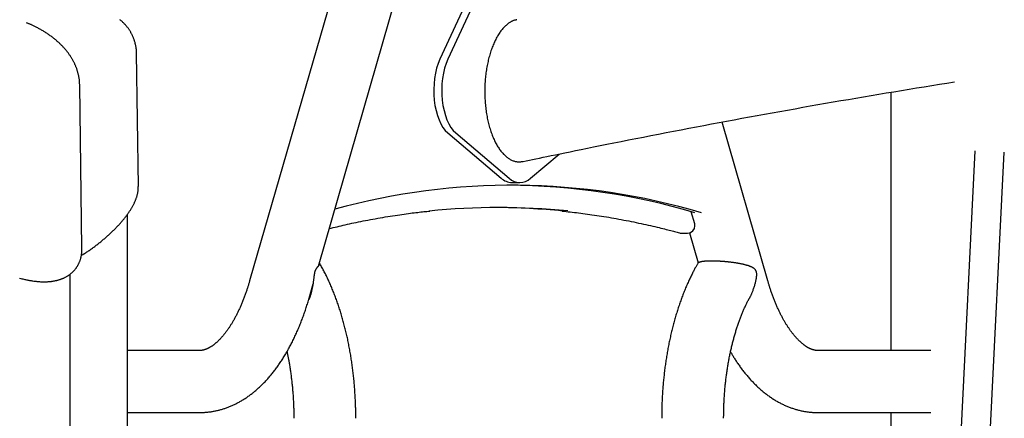
# Model space of a CAD drawing. Extents: x -6073 to 17889, y -2242 to 2701.
# Drawn here: x -658 to -123, y 1738 to 1955 of the extents above; entities that cross this region are included whole.
import ezdxf

# ---------------------------------------------------------------- set-up
doc = ezdxf.new("R2010")
doc.units = 0

msp = doc.modelspace()

# ---------------------------------------------------------------- linework, layer by layer
at = {"color": 7, "linetype": 'Continuous'}
for p, q in [((-399.84, 1998.49), (-429.84, 1933.49)), ((-395.51, 1998.49), (-425.51, 1933.49)), ((-481.32, 1993.05), (-533.28, 1813.05)), ((-495.87, 1821.13), (-448.94, 1983.71)), ((-593.76, 1864.33), (-594.71, 1936.8)), ((-624.48, 1830.76), (-625.65, 1919.47)), ((-184.69, 1915.62), (-184.69, 1775.23)), ((-251.5, 1813.05), (-276.43, 1899.42)), ((-425.54, 1893.51), (-396.51, 1868.91)), ((-421.21, 1893.51), (-392.18, 1868.91)), ((-380.47, 1868.91), (-365.01, 1882.01)), ((-138.93, 1883.74), (-164.63, 1371.52)), ((-148.62, 1371.28), (-122.95, 1882.94)), ((-390.66, 1866.53), (-386.33, 1866.53)), ((-599.69, 1559.08), (-599.69, 1849.27)), ((-291.27, 1844.13), (-293.16, 1850.68)), ((-298.58, 1839.02), (-295.12, 1839.02)), ((-294.11, 1839.14), (-289.4, 1822.81)), ((-630.85, 1563.47), (-630.85, 1816.74)), ((-500.9, 1803.71), (-498.67, 1811.42)), ((-560.39, 1775.23), (-599.69, 1775.23)), ((-162.89, 1775.23), (-224.39, 1775.23)), ((-599.69, 1741.53), (-560.39, 1741.53)), ((-224.39, 1741.53), (-162.89, 1741.53)), ((-184.69, 1741.53), (-184.69, 1475.4))]:
    msp.add_line(p, q, dxfattribs=at)
for points in [[(-594.76, 1936.78), (-594.75, 1936.93), (-594.75, 1937.07), (-594.75, 1937.22), (-594.75, 1937.38), (-594.75, 1937.54), (-594.75, 1937.71), (-594.76, 1937.89), (-594.77, 1938.08), (-594.79, 1938.29), (-594.8, 1938.51), (-594.83, 1938.74), (-594.86, 1938.98), (-594.89, 1939.23), (-594.93, 1939.5), (-594.97, 1939.78), (-595.02, 1940.06), (-595.07, 1940.37), (-595.13, 1940.68), (-595.19, 1941), (-595.26, 1941.32), (-595.33, 1941.65), (-595.41, 1941.99), (-595.49, 1942.32), (-595.58, 1942.66), (-595.67, 1942.99), (-595.77, 1943.32), (-595.87, 1943.65), (-595.98, 1943.97), (-596.09, 1944.3), (-596.21, 1944.62), (-596.33, 1944.94), (-596.46, 1945.25), (-596.59, 1945.57), (-596.72, 1945.88), (-596.86, 1946.18), (-597, 1946.49), (-597.14, 1946.79), (-597.29, 1947.09), (-597.45, 1947.39), (-597.61, 1947.68), (-597.77, 1947.97), (-597.93, 1948.26), (-598.1, 1948.54), (-598.27, 1948.83), (-598.45, 1949.1), (-598.63, 1949.38), (-598.81, 1949.65), (-598.99, 1949.92), (-599.18, 1950.19), (-599.37, 1950.45), (-599.57, 1950.71), (-599.77, 1950.97), (-599.97, 1951.22), (-600.17, 1951.47), (-600.38, 1951.72), (-600.59, 1951.96), (-600.8, 1952.2), (-601.01, 1952.44), (-601.23, 1952.67), (-601.45, 1952.9), (-601.68, 1953.13), (-601.9, 1953.36), (-602.13, 1953.58), (-602.36, 1953.8), (-602.59, 1954.01), (-602.83, 1954.22), (-603.07, 1954.43), (-603.3, 1954.64), (-603.55, 1954.84), (-603.79, 1955.04)], [(-388.01, 1954.97), (-388.31, 1954.91), (-388.62, 1954.85), (-388.92, 1954.78), (-389.22, 1954.71), (-389.53, 1954.62), (-389.84, 1954.52), (-390.16, 1954.41), (-390.47, 1954.28), (-390.79, 1954.13), (-391.12, 1953.96), (-391.45, 1953.77), (-391.78, 1953.57), (-392.12, 1953.34), (-392.46, 1953.1), (-392.8, 1952.84), (-393.15, 1952.56), (-393.5, 1952.27), (-393.85, 1951.96), (-394.2, 1951.63), (-394.55, 1951.29), (-394.9, 1950.93), (-395.25, 1950.56), (-395.6, 1950.17), (-395.94, 1949.76), (-396.28, 1949.34), (-396.62, 1948.91), (-396.96, 1948.45), (-397.28, 1947.99), (-397.61, 1947.51), (-397.93, 1947.01), (-398.24, 1946.5), (-398.55, 1945.98), (-398.86, 1945.45), (-399.16, 1944.9), (-399.45, 1944.35), (-399.74, 1943.77), (-400.02, 1943.19), (-400.29, 1942.59), (-400.57, 1941.99), (-400.83, 1941.37), (-401.09, 1940.73), (-401.34, 1940.09), (-401.59, 1939.43), (-401.83, 1938.77), (-402.06, 1938.09), (-402.28, 1937.4), (-402.5, 1936.71), (-402.72, 1936), (-402.92, 1935.29), (-403.12, 1934.56), (-403.31, 1933.83), (-403.49, 1933.09), (-403.66, 1932.34), (-403.83, 1931.59), (-403.99, 1930.82), (-404.14, 1930.05), (-404.28, 1929.27), (-404.42, 1928.49), (-404.54, 1927.7), (-404.66, 1926.9), (-404.77, 1926.1), (-404.87, 1925.29), (-404.97, 1924.48), (-405.05, 1923.66), (-405.13, 1922.84), (-405.2, 1922.02), (-405.26, 1921.2), (-405.31, 1920.37), (-405.35, 1919.55), (-405.38, 1918.72), (-405.41, 1917.89), (-405.42, 1917.05), (-405.43, 1916.22), (-405.42, 1915.38), (-405.41, 1914.55), (-405.39, 1913.71), (-405.36, 1912.88), (-405.33, 1912.05), (-405.28, 1911.22), (-405.23, 1910.39), (-405.16, 1909.57), (-405.09, 1908.75), (-405.01, 1907.94), (-404.92, 1907.13), (-404.82, 1906.32), (-404.71, 1905.52), (-404.6, 1904.72), (-404.47, 1903.93), (-404.34, 1903.15), (-404.2, 1902.37), (-404.05, 1901.59), (-403.89, 1900.83), (-403.73, 1900.07), (-403.55, 1899.31), (-403.37, 1898.57), (-403.18, 1897.84), (-402.99, 1897.11), (-402.78, 1896.4), (-402.57, 1895.7), (-402.36, 1895.01), (-402.13, 1894.32), (-401.9, 1893.65), (-401.66, 1892.99), (-401.41, 1892.34), (-401.16, 1891.7), (-400.9, 1891.07), (-400.63, 1890.45), (-400.36, 1889.84), (-400.08, 1889.25), (-399.8, 1888.67), (-399.5, 1888.1), (-399.21, 1887.55), (-398.91, 1887.01), (-398.6, 1886.49), (-398.29, 1885.98), (-397.97, 1885.48), (-397.65, 1885), (-397.33, 1884.53), (-397, 1884.08), (-396.66, 1883.64), (-396.32, 1883.22), (-395.98, 1882.81), (-395.63, 1882.41), (-395.28, 1882.03), (-394.92, 1881.67), (-394.56, 1881.32), (-394.2, 1880.98), (-393.83, 1880.67), (-393.46, 1880.37), (-393.09, 1880.09), (-392.72, 1879.82), (-392.35, 1879.57), (-391.97, 1879.33), (-391.59, 1879.11), (-391.21, 1878.91), (-390.83, 1878.72), (-390.44, 1878.55), (-390.05, 1878.39), (-389.67, 1878.25), (-389.28, 1878.13), (-388.89, 1878.02), (-388.5, 1877.93), (-388.11, 1877.87), (-387.72, 1877.82), (-387.33, 1877.79), (-386.94, 1877.79), (-386.55, 1877.79), (-386.16, 1877.81), (-385.77, 1877.84), (-385.38, 1877.88), (-384.99, 1877.93), (-384.61, 1877.97)], [(-625.65, 1919.47), (-625.67, 1919.8), (-625.68, 1920.13), (-625.69, 1920.47), (-625.71, 1920.8), (-625.73, 1921.13), (-625.75, 1921.47), (-625.78, 1921.8), (-625.81, 1922.13), (-625.85, 1922.47), (-625.89, 1922.8), (-625.94, 1923.13), (-626, 1923.47), (-626.05, 1923.8), (-626.12, 1924.13), (-626.18, 1924.47), (-626.25, 1924.8), (-626.33, 1925.14), (-626.41, 1925.47), (-626.49, 1925.8), (-626.58, 1926.14), (-626.67, 1926.47), (-626.76, 1926.81), (-626.86, 1927.14), (-626.96, 1927.47), (-627.07, 1927.8), (-627.18, 1928.13), (-627.3, 1928.46), (-627.42, 1928.79), (-627.54, 1929.12), (-627.67, 1929.44), (-627.8, 1929.77), (-627.94, 1930.09), (-628.08, 1930.42), (-628.22, 1930.74), (-628.37, 1931.07), (-628.53, 1931.39), (-628.68, 1931.71), (-628.84, 1932.03), (-629.01, 1932.35), (-629.18, 1932.67), (-629.35, 1932.99), (-629.53, 1933.31), (-629.71, 1933.63), (-629.9, 1933.94), (-630.09, 1934.26), (-630.29, 1934.57), (-630.49, 1934.89), (-630.69, 1935.2), (-630.9, 1935.52), (-631.11, 1935.83), (-631.33, 1936.14), (-631.55, 1936.45), (-631.78, 1936.77), (-632.01, 1937.08), (-632.25, 1937.39), (-632.49, 1937.7), (-632.73, 1938), (-632.98, 1938.31), (-633.24, 1938.62), (-633.5, 1938.93), (-633.76, 1939.23), (-634.03, 1939.54), (-634.31, 1939.85), (-634.59, 1940.15), (-634.87, 1940.45), (-635.16, 1940.76), (-635.46, 1941.06), (-635.76, 1941.36), (-636.06, 1941.66), (-636.37, 1941.96), (-636.69, 1942.26), (-637.01, 1942.56), (-637.34, 1942.85), (-637.67, 1943.15), (-638, 1943.44), (-638.34, 1943.74), (-638.69, 1944.03), (-639.04, 1944.32), (-639.4, 1944.61), (-639.76, 1944.89), (-640.12, 1945.18), (-640.49, 1945.46), (-640.87, 1945.75), (-641.25, 1946.03), (-641.63, 1946.3), (-642.02, 1946.58), (-642.4, 1946.85), (-642.8, 1947.12), (-643.19, 1947.38), (-643.59, 1947.65), (-643.98, 1947.91), (-644.39, 1948.16), (-644.79, 1948.42), (-645.2, 1948.67), (-645.6, 1948.91), (-646.02, 1949.16), (-646.43, 1949.4), (-646.85, 1949.63), (-647.26, 1949.87), (-647.68, 1950.1), (-648.09, 1950.32), (-648.49, 1950.54), (-648.89, 1950.75), (-649.28, 1950.95), (-649.67, 1951.15), (-650.04, 1951.34), (-650.41, 1951.52), (-650.76, 1951.7), (-651.11, 1951.86), (-651.46, 1952.02), (-651.79, 1952.18), (-652.12, 1952.33), (-652.44, 1952.47), (-652.75, 1952.6), (-653.06, 1952.73), (-653.36, 1952.86), (-653.66, 1952.98), (-653.96, 1953.1), (-654.26, 1953.22), (-654.55, 1953.34)], [(-429.84, 1933.49), (-430.79, 1931.17), (-431.59, 1928.65), (-432.24, 1925.95), (-432.72, 1923.11), (-433.02, 1920.19), (-433.15, 1917.21), (-433.1, 1914.22), (-432.88, 1911.26), (-432.48, 1908.38), (-431.91, 1905.62), (-431.17, 1903.01), (-430.29, 1900.59), (-429.27, 1898.41), (-428.13, 1896.48), (-426.88, 1894.84), (-425.54, 1893.51)], [(-425.51, 1933.49), (-426.46, 1931.17), (-427.26, 1928.65), (-427.91, 1925.95), (-428.39, 1923.11), (-428.69, 1920.19), (-428.82, 1917.21), (-428.77, 1914.22), (-428.55, 1911.26), (-428.15, 1908.38), (-427.57, 1905.62), (-426.84, 1903.01), (-425.96, 1900.59), (-424.94, 1898.41), (-423.8, 1896.48), (-422.55, 1894.84), (-421.21, 1893.51)], [(-384.6, 1877.95), (-382.9, 1878.31), (-381.17, 1878.68), (-379.41, 1879.05), (-377.6, 1879.44), (-375.71, 1879.83), (-373.72, 1880.25), (-371.63, 1880.69), (-369.4, 1881.15), (-367.03, 1881.64), (-364.51, 1882.16), (-361.83, 1882.71), (-359.01, 1883.29), (-356.04, 1883.9), (-352.92, 1884.53), (-349.65, 1885.19), (-346.23, 1885.88), (-342.67, 1886.6), (-338.97, 1887.34), (-335.16, 1888.1), (-331.25, 1888.88), (-327.27, 1889.67), (-323.23, 1890.47), (-319.15, 1891.27), (-315.05, 1892.07), (-310.95, 1892.87), (-306.84, 1893.66), (-302.73, 1894.45), (-298.62, 1895.24), (-294.51, 1896.03), (-290.39, 1896.81), (-286.28, 1897.59), (-282.16, 1898.36), (-278.04, 1899.14), (-273.91, 1899.9), (-269.79, 1900.67), (-265.66, 1901.43), (-261.53, 1902.19), (-257.4, 1902.94), (-253.27, 1903.69), (-249.13, 1904.44), (-245, 1905.19), (-240.86, 1905.93), (-236.72, 1906.67), (-232.58, 1907.4), (-228.44, 1908.13), (-224.3, 1908.86), (-220.16, 1909.58), (-216.02, 1910.3), (-211.88, 1911.02), (-207.75, 1911.73), (-203.62, 1912.43), (-199.48, 1913.14), (-195.35, 1913.84), (-191.22, 1914.53), (-187.1, 1915.22), (-182.97, 1915.91), (-178.84, 1916.59), (-174.72, 1917.27), (-170.6, 1917.94), (-166.47, 1918.61), (-162.35, 1919.28), (-158.23, 1919.94), (-154.11, 1920.61), (-149.99, 1921.27)], [(-624.76, 1826.87), (-624.33, 1827.15), (-623.89, 1827.42), (-623.46, 1827.7), (-623.03, 1827.97), (-622.59, 1828.25), (-622.16, 1828.53), (-621.73, 1828.81), (-621.31, 1829.1), (-620.88, 1829.38), (-620.45, 1829.67), (-620.03, 1829.97), (-619.61, 1830.27), (-619.19, 1830.56), (-618.77, 1830.87), (-618.35, 1831.17), (-617.93, 1831.48), (-617.51, 1831.79), (-617.09, 1832.1), (-616.68, 1832.42), (-616.26, 1832.73), (-615.85, 1833.05), (-615.44, 1833.37), (-615.03, 1833.7), (-614.62, 1834.02), (-614.22, 1834.34), (-613.82, 1834.67), (-613.42, 1835), (-613.02, 1835.33), (-612.63, 1835.66), (-612.24, 1835.99), (-611.85, 1836.32), (-611.47, 1836.65), (-611.09, 1836.99), (-610.71, 1837.32), (-610.34, 1837.66), (-609.96, 1838), (-609.6, 1838.33), (-609.23, 1838.67), (-608.87, 1839.01), (-608.51, 1839.35), (-608.15, 1839.69), (-607.8, 1840.03), (-607.45, 1840.37), (-607.1, 1840.71), (-606.76, 1841.05), (-606.42, 1841.39), (-606.09, 1841.74), (-605.75, 1842.08), (-605.43, 1842.42), (-605.1, 1842.76), (-604.78, 1843.1), (-604.46, 1843.44), (-604.15, 1843.79), (-603.84, 1844.13), (-603.53, 1844.47), (-603.23, 1844.81), (-602.93, 1845.15), (-602.64, 1845.49), (-602.35, 1845.83), (-602.07, 1846.17), (-601.79, 1846.51), (-601.51, 1846.85), (-601.24, 1847.19), (-600.97, 1847.53), (-600.71, 1847.86), (-600.45, 1848.2), (-600.2, 1848.54), (-599.95, 1848.87), (-599.7, 1849.21), (-599.46, 1849.54), (-599.23, 1849.88), (-599, 1850.21), (-598.77, 1850.54), (-598.55, 1850.88), (-598.33, 1851.21), (-598.12, 1851.54), (-597.91, 1851.87), (-597.71, 1852.2), (-597.51, 1852.53), (-597.31, 1852.86), (-597.13, 1853.19), (-596.94, 1853.52), (-596.76, 1853.84), (-596.59, 1854.17), (-596.42, 1854.49), (-596.25, 1854.82), (-596.09, 1855.14), (-595.94, 1855.46), (-595.79, 1855.79), (-595.65, 1856.11), (-595.51, 1856.43), (-595.37, 1856.74), (-595.24, 1857.06), (-595.12, 1857.38), (-595, 1857.69), (-594.89, 1858.01), (-594.78, 1858.32), (-594.68, 1858.63), (-594.59, 1858.94), (-594.49, 1859.25), (-594.41, 1859.55), (-594.33, 1859.85), (-594.26, 1860.15), (-594.19, 1860.44), (-594.12, 1860.72), (-594.06, 1861), (-594.01, 1861.27), (-593.96, 1861.54), (-593.92, 1861.8), (-593.89, 1862.05), (-593.86, 1862.31), (-593.83, 1862.55), (-593.81, 1862.79), (-593.8, 1863.02), (-593.79, 1863.25), (-593.79, 1863.48), (-593.79, 1863.7), (-593.79, 1863.92), (-593.79, 1864.14), (-593.8, 1864.36)], [(-490, 1841.47), (-488.93, 1841.73), (-487.85, 1842), (-486.78, 1842.26), (-485.69, 1842.53), (-484.6, 1842.79), (-483.49, 1843.05), (-482.38, 1843.32), (-481.24, 1843.58), (-480.09, 1843.84), (-478.92, 1844.09), (-477.74, 1844.35), (-476.53, 1844.61), (-475.31, 1844.86), (-474.07, 1845.12), (-472.81, 1845.37), (-471.54, 1845.62), (-470.25, 1845.88), (-468.94, 1846.13), (-467.62, 1846.38), (-466.29, 1846.62), (-464.95, 1846.87), (-463.6, 1847.11), (-462.24, 1847.35), (-460.89, 1847.58), (-459.53, 1847.8), (-458.18, 1848.02), (-456.84, 1848.24), (-455.51, 1848.45), (-454.2, 1848.65), (-452.92, 1848.84), (-451.66, 1849.03), (-450.43, 1849.2), (-449.23, 1849.37), (-448.08, 1849.54), (-446.96, 1849.69), (-445.87, 1849.83), (-444.82, 1849.97), (-443.81, 1850.1), (-442.84, 1850.21), (-441.9, 1850.32), (-441, 1850.43), (-440.12, 1850.52), (-439.28, 1850.61), (-438.46, 1850.69), (-437.66, 1850.77), (-436.87, 1850.85), (-436.09, 1850.92), (-435.31, 1850.99)], [(-363.37, 1851), (-362.27, 1850.89), (-361.17, 1850.78), (-360.06, 1850.66), (-358.95, 1850.54), (-357.83, 1850.42), (-356.7, 1850.3), (-355.55, 1850.17), (-354.4, 1850.03), (-353.22, 1849.88), (-352.04, 1849.73), (-350.83, 1849.57), (-349.61, 1849.41), (-348.37, 1849.23), (-347.12, 1849.05), (-345.85, 1848.86), (-344.57, 1848.67), (-343.27, 1848.47), (-341.96, 1848.27), (-340.63, 1848.05), (-339.29, 1847.83), (-337.95, 1847.61), (-336.6, 1847.38), (-335.25, 1847.14), (-333.89, 1846.9), (-332.54, 1846.66), (-331.18, 1846.41), (-329.83, 1846.15), (-328.48, 1845.89), (-327.13, 1845.63), (-325.78, 1845.36), (-324.43, 1845.08), (-323.09, 1844.81), (-321.75, 1844.52), (-320.42, 1844.24), (-319.1, 1843.95), (-317.8, 1843.66), (-316.53, 1843.38), (-315.28, 1843.1), (-314.07, 1842.82), (-312.9, 1842.54), (-311.77, 1842.27), (-310.68, 1842.01), (-309.64, 1841.76), (-308.64, 1841.51), (-307.69, 1841.27), (-306.78, 1841.04), (-305.91, 1840.82), (-305.09, 1840.61), (-304.31, 1840.41), (-303.57, 1840.21), (-302.87, 1840.03), (-302.19, 1839.85), (-301.53, 1839.67), (-300.89, 1839.5), (-300.26, 1839.33), (-299.63, 1839.16)], [(-650.9, 1813.03), (-650.51, 1812.98), (-650.12, 1812.93), (-649.73, 1812.88), (-649.34, 1812.83), (-648.96, 1812.79), (-648.57, 1812.75), (-648.19, 1812.71), (-647.81, 1812.68), (-647.43, 1812.65), (-647.05, 1812.62), (-646.68, 1812.61), (-646.31, 1812.59), (-645.94, 1812.58), (-645.58, 1812.57), (-645.22, 1812.57), (-644.86, 1812.57), (-644.5, 1812.57), (-644.14, 1812.58), (-643.79, 1812.59), (-643.44, 1812.61), (-643.09, 1812.63), (-642.75, 1812.65), (-642.41, 1812.67), (-642.07, 1812.7), (-641.73, 1812.73), (-641.39, 1812.77), (-641.06, 1812.81), (-640.73, 1812.85), (-640.4, 1812.9), (-640.07, 1812.95), (-639.75, 1813.01), (-639.43, 1813.07), (-639.11, 1813.13), (-638.79, 1813.2), (-638.48, 1813.27), (-638.17, 1813.34), (-637.86, 1813.42), (-637.55, 1813.5), (-637.25, 1813.58), (-636.95, 1813.67), (-636.65, 1813.76), (-636.35, 1813.86), (-636.06, 1813.96), (-635.77, 1814.06), (-635.48, 1814.17), (-635.19, 1814.28), (-634.91, 1814.39), (-634.63, 1814.51), (-634.36, 1814.63), (-634.09, 1814.76), (-633.82, 1814.89), (-633.55, 1815.02), (-633.29, 1815.16), (-633.03, 1815.3), (-632.77, 1815.44), (-632.52, 1815.59), (-632.27, 1815.74), (-632.03, 1815.89), (-631.79, 1816.05), (-631.55, 1816.21), (-631.32, 1816.37), (-631.09, 1816.54), (-630.86, 1816.71), (-630.64, 1816.88), (-630.43, 1817.06), (-630.22, 1817.24), (-630.01, 1817.42), (-629.81, 1817.6), (-629.61, 1817.78), (-629.41, 1817.97), (-629.22, 1818.16), (-629.03, 1818.36), (-628.85, 1818.55), (-628.67, 1818.75), (-628.49, 1818.95), (-628.31, 1819.16), (-628.14, 1819.37), (-627.97, 1819.58), (-627.8, 1819.79), (-627.64, 1820.01), (-627.48, 1820.23), (-627.33, 1820.45), (-627.18, 1820.67), (-627.03, 1820.9), (-626.89, 1821.13), (-626.75, 1821.37), (-626.61, 1821.61), (-626.48, 1821.85), (-626.35, 1822.09), (-626.22, 1822.34), (-626.1, 1822.58), (-625.98, 1822.84), (-625.87, 1823.09), (-625.76, 1823.35), (-625.66, 1823.6), (-625.55, 1823.87), (-625.46, 1824.13), (-625.36, 1824.39), (-625.28, 1824.66), (-625.19, 1824.93), (-625.11, 1825.2), (-625.04, 1825.48), (-624.97, 1825.75), (-624.9, 1826.03), (-624.84, 1826.31), (-624.78, 1826.59), (-624.73, 1826.87), (-624.68, 1827.15), (-624.64, 1827.42), (-624.6, 1827.7), (-624.56, 1827.97), (-624.53, 1828.23), (-624.5, 1828.49), (-624.47, 1828.74), (-624.45, 1828.98), (-624.44, 1829.22), (-624.42, 1829.45), (-624.41, 1829.67), (-624.41, 1829.89), (-624.41, 1830.09), (-624.41, 1830.3), (-624.41, 1830.49), (-624.42, 1830.68), (-624.43, 1830.86), (-624.44, 1831.05), (-624.46, 1831.22), (-624.47, 1831.4), (-624.49, 1831.58)], [(-501.3, 1802.4), (-501.17, 1802.64), (-501.05, 1802.89), (-500.92, 1803.13), (-500.8, 1803.38), (-500.68, 1803.64), (-500.56, 1803.91), (-500.44, 1804.19), (-500.33, 1804.48), (-500.21, 1804.79), (-500.1, 1805.12), (-500, 1805.46), (-499.89, 1805.81), (-499.79, 1806.18), (-499.69, 1806.56), (-499.58, 1806.96), (-499.48, 1807.37), (-499.38, 1807.79), (-499.28, 1808.22), (-499.19, 1808.66), (-499.09, 1809.1), (-499, 1809.54), (-498.91, 1809.99), (-498.83, 1810.42), (-498.75, 1810.85), (-498.68, 1811.27), (-498.62, 1811.68), (-498.56, 1812.08), (-498.5, 1812.46), (-498.45, 1812.84), (-498.41, 1813.21), (-498.37, 1813.56), (-498.32, 1813.91), (-498.29, 1814.24), (-498.25, 1814.56), (-498.21, 1814.87), (-498.18, 1815.18), (-498.14, 1815.46), (-498.11, 1815.74), (-498.08, 1816.01), (-498.04, 1816.26), (-498.01, 1816.51), (-497.97, 1816.74), (-497.94, 1816.96), (-497.9, 1817.17), (-497.86, 1817.37), (-497.82, 1817.56), (-497.78, 1817.75), (-497.74, 1817.93), (-497.69, 1818.11), (-497.64, 1818.28), (-497.59, 1818.44), (-497.53, 1818.6), (-497.48, 1818.75), (-497.41, 1818.9), (-497.35, 1819.05), (-497.28, 1819.19), (-497.21, 1819.33), (-497.14, 1819.47), (-497.06, 1819.6), (-496.98, 1819.73), (-496.9, 1819.85), (-496.81, 1819.97), (-496.73, 1820.09), (-496.64, 1820.2), (-496.55, 1820.31), (-496.46, 1820.42), (-496.38, 1820.53), (-496.29, 1820.63), (-496.2, 1820.73), (-496.12, 1820.83), (-496.03, 1820.92), (-495.95, 1821.02), (-495.87, 1821.11), (-495.8, 1821.2), (-495.72, 1821.29), (-495.65, 1821.38), (-495.59, 1821.47), (-495.53, 1821.56), (-495.47, 1821.64), (-495.41, 1821.72), (-495.36, 1821.8), (-495.32, 1821.88), (-495.28, 1821.95), (-495.25, 1822.02), (-495.22, 1822.09), (-495.2, 1822.16), (-495.18, 1822.22), (-495.18, 1822.29), (-495.18, 1822.35), (-495.18, 1822.41), (-495.2, 1822.46), (-495.21, 1822.52), (-495.23, 1822.57), (-495.26, 1822.63), (-495.28, 1822.68), (-495.31, 1822.73)], [(-475.54, 1738.38), (-475.54, 1738.9), (-475.55, 1739.42), (-475.55, 1739.94), (-475.55, 1740.47), (-475.56, 1741.01), (-475.56, 1741.55), (-475.57, 1742.11), (-475.58, 1742.68), (-475.59, 1743.27), (-475.61, 1743.86), (-475.62, 1744.48), (-475.64, 1745.11), (-475.66, 1745.75), (-475.69, 1746.41), (-475.71, 1747.08), (-475.74, 1747.76), (-475.77, 1748.46), (-475.81, 1749.17), (-475.85, 1749.9), (-475.89, 1750.63), (-475.93, 1751.37), (-475.98, 1752.11), (-476.03, 1752.86), (-476.08, 1753.6), (-476.13, 1754.35), (-476.19, 1755.1), (-476.25, 1755.84), (-476.31, 1756.59), (-476.37, 1757.33), (-476.44, 1758.08), (-476.51, 1758.82), (-476.58, 1759.56), (-476.66, 1760.31), (-476.74, 1761.05), (-476.82, 1761.79), (-476.9, 1762.53), (-476.99, 1763.26), (-477.07, 1764), (-477.17, 1764.74), (-477.26, 1765.47), (-477.35, 1766.21), (-477.45, 1766.94), (-477.55, 1767.67), (-477.66, 1768.4), (-477.76, 1769.13), (-477.87, 1769.86), (-477.98, 1770.59), (-478.1, 1771.31), (-478.21, 1772.04), (-478.33, 1772.76), (-478.46, 1773.48), (-478.58, 1774.21), (-478.71, 1774.93), (-478.84, 1775.64), (-478.97, 1776.36), (-479.1, 1777.08), (-479.24, 1777.79), (-479.38, 1778.5), (-479.52, 1779.21), (-479.67, 1779.92), (-479.81, 1780.63), (-479.96, 1781.34), (-480.12, 1782.04), (-480.27, 1782.74), (-480.43, 1783.45), (-480.59, 1784.15), (-480.75, 1784.84), (-480.92, 1785.54), (-481.09, 1786.23), (-481.26, 1786.93), (-481.43, 1787.62), (-481.61, 1788.31), (-481.78, 1788.99), (-481.96, 1789.68), (-482.15, 1790.36), (-482.33, 1791.04), (-482.52, 1791.72), (-482.71, 1792.4), (-482.91, 1793.07), (-483.1, 1793.75), (-483.3, 1794.42), (-483.5, 1795.09), (-483.71, 1795.75), (-483.91, 1796.42), (-484.12, 1797.08), (-484.33, 1797.74), (-484.55, 1798.4), (-484.76, 1799.05), (-484.98, 1799.71), (-485.2, 1800.36), (-485.43, 1801.01), (-485.65, 1801.65), (-485.88, 1802.3), (-486.11, 1802.94), (-486.35, 1803.58), (-486.58, 1804.22), (-486.82, 1804.85), (-487.06, 1805.48), (-487.31, 1806.11), (-487.56, 1806.74), (-487.8, 1807.36), (-488.06, 1807.98), (-488.31, 1808.6), (-488.57, 1809.22), (-488.83, 1809.83), (-489.09, 1810.44), (-489.35, 1811.05), (-489.62, 1811.65), (-489.89, 1812.25), (-490.16, 1812.85), (-490.43, 1813.44), (-490.7, 1814.03), (-490.98, 1814.61), (-491.25, 1815.19), (-491.53, 1815.76), (-491.81, 1816.33), (-492.09, 1816.89), (-492.37, 1817.45), (-492.66, 1818), (-492.94, 1818.54), (-493.23, 1819.08), (-493.52, 1819.61), (-493.81, 1820.14), (-494.1, 1820.67), (-494.4, 1821.19), (-494.69, 1821.71), (-494.99, 1822.23), (-495.28, 1822.75)], [(-289.49, 1822.74), (-289.66, 1822.45), (-289.83, 1822.17), (-290.01, 1821.88), (-290.18, 1821.58), (-290.36, 1821.27), (-290.55, 1820.95), (-290.74, 1820.61), (-290.93, 1820.26), (-291.13, 1819.89), (-291.34, 1819.5), (-291.56, 1819.1), (-291.78, 1818.67), (-292.01, 1818.22), (-292.25, 1817.76), (-292.49, 1817.28), (-292.74, 1816.77), (-293, 1816.25), (-293.27, 1815.72), (-293.53, 1815.16), (-293.8, 1814.6), (-294.08, 1814.02), (-294.35, 1813.44), (-294.62, 1812.84), (-294.9, 1812.25), (-295.17, 1811.64), (-295.43, 1811.04), (-295.7, 1810.43), (-295.96, 1809.82), (-296.22, 1809.21), (-296.48, 1808.59), (-296.73, 1807.97), (-296.98, 1807.35), (-297.23, 1806.73), (-297.48, 1806.1), (-297.72, 1805.47), (-297.96, 1804.84), (-298.2, 1804.2), (-298.44, 1803.56), (-298.67, 1802.92), (-298.91, 1802.28), (-299.13, 1801.64), (-299.36, 1800.99), (-299.59, 1800.34), (-299.81, 1799.69), (-300.03, 1799.03), (-300.24, 1798.38), (-300.46, 1797.72), (-300.67, 1797.06), (-300.88, 1796.39), (-301.08, 1795.73), (-301.29, 1795.06), (-301.49, 1794.39), (-301.69, 1793.72), (-301.88, 1793.04), (-302.08, 1792.36), (-302.27, 1791.69), (-302.46, 1791.01), (-302.64, 1790.32), (-302.83, 1789.64), (-303.01, 1788.95), (-303.19, 1788.26), (-303.36, 1787.57), (-303.53, 1786.88), (-303.71, 1786.19), (-303.87, 1785.49), (-304.04, 1784.79), (-304.2, 1784.1), (-304.36, 1783.39), (-304.52, 1782.69), (-304.68, 1781.99), (-304.83, 1781.28), (-304.98, 1780.57), (-305.13, 1779.86), (-305.27, 1779.15), (-305.41, 1778.44), (-305.55, 1777.73), (-305.69, 1777.01), (-305.82, 1776.3), (-305.96, 1775.58), (-306.09, 1774.86), (-306.21, 1774.14), (-306.34, 1773.42), (-306.46, 1772.69), (-306.58, 1771.97), (-306.69, 1771.24), (-306.81, 1770.51), (-306.92, 1769.79), (-307.03, 1769.06), (-307.13, 1768.32), (-307.24, 1767.59), (-307.34, 1766.86), (-307.44, 1766.13), (-307.53, 1765.39), (-307.63, 1764.65), (-307.72, 1763.92), (-307.8, 1763.18), (-307.89, 1762.44), (-307.97, 1761.7), (-308.05, 1760.96), (-308.13, 1760.22), (-308.2, 1759.48), (-308.28, 1758.73), (-308.35, 1757.99), (-308.41, 1757.24), (-308.48, 1756.5), (-308.54, 1755.75), (-308.6, 1755.01), (-308.66, 1754.26), (-308.71, 1753.51), (-308.76, 1752.77), (-308.81, 1752.02), (-308.86, 1751.28), (-308.9, 1750.54), (-308.94, 1749.8), (-308.98, 1749.07), (-309.01, 1748.35), (-309.04, 1747.64), (-309.07, 1746.95), (-309.1, 1746.28), (-309.12, 1745.63), (-309.14, 1745), (-309.16, 1744.4), (-309.18, 1743.83), (-309.19, 1743.28), (-309.2, 1742.75), (-309.21, 1742.25), (-309.22, 1741.78), (-309.22, 1741.33), (-309.23, 1740.9), (-309.23, 1740.5), (-309.23, 1740.12), (-309.24, 1739.75), (-309.24, 1739.4), (-309.24, 1739.05), (-309.24, 1738.71), (-309.24, 1738.38)], [(-289.47, 1822.73), (-289.46, 1822.76), (-289.46, 1822.8), (-289.44, 1822.83), (-289.43, 1822.86), (-289.41, 1822.89), (-289.39, 1822.93), (-289.37, 1822.96), (-289.33, 1822.99), (-289.29, 1823.03), (-289.25, 1823.06), (-289.19, 1823.1), (-289.13, 1823.13), (-289.06, 1823.17), (-288.99, 1823.21), (-288.91, 1823.25), (-288.82, 1823.28), (-288.72, 1823.32), (-288.62, 1823.36), (-288.51, 1823.4), (-288.4, 1823.43), (-288.28, 1823.47), (-288.15, 1823.51), (-288.02, 1823.54), (-287.88, 1823.58), (-287.73, 1823.61), (-287.58, 1823.64), (-287.42, 1823.67), (-287.26, 1823.7), (-287.09, 1823.73), (-286.92, 1823.75), (-286.75, 1823.78), (-286.57, 1823.8), (-286.38, 1823.82), (-286.2, 1823.84), (-286, 1823.86), (-285.81, 1823.88), (-285.61, 1823.9), (-285.4, 1823.91), (-285.19, 1823.93), (-284.98, 1823.94), (-284.76, 1823.96), (-284.53, 1823.97), (-284.3, 1823.98), (-284.07, 1823.99), (-283.83, 1824), (-283.59, 1824), (-283.35, 1824.01), (-283.1, 1824.01), (-282.85, 1824.02), (-282.59, 1824.02), (-282.34, 1824.02), (-282.08, 1824.02), (-281.82, 1824.02), (-281.55, 1824.02), (-281.29, 1824.02), (-281.02, 1824.01), (-280.75, 1824.01), (-280.47, 1824), (-280.2, 1823.99), (-279.93, 1823.98), (-279.65, 1823.98), (-279.37, 1823.97), (-279.09, 1823.95), (-278.81, 1823.94), (-278.53, 1823.93), (-278.25, 1823.92), (-277.97, 1823.9), (-277.69, 1823.88), (-277.41, 1823.87), (-277.13, 1823.85), (-276.84, 1823.83), (-276.56, 1823.81), (-276.27, 1823.79), (-275.99, 1823.77), (-275.7, 1823.75), (-275.41, 1823.73), (-275.12, 1823.7), (-274.83, 1823.68), (-274.53, 1823.65), (-274.24, 1823.62), (-273.94, 1823.59), (-273.64, 1823.56), (-273.35, 1823.53), (-273.05, 1823.5), (-272.74, 1823.47), (-272.44, 1823.43), (-272.14, 1823.4), (-271.84, 1823.36), (-271.53, 1823.33), (-271.23, 1823.29), (-270.92, 1823.25), (-270.61, 1823.21), (-270.3, 1823.16), (-269.99, 1823.12), (-269.68, 1823.07), (-269.37, 1823.03), (-269.05, 1822.98), (-268.73, 1822.93), (-268.41, 1822.87), (-268.09, 1822.82), (-267.77, 1822.76), (-267.45, 1822.71), (-267.13, 1822.65), (-266.81, 1822.58), (-266.48, 1822.52), (-266.16, 1822.46), (-265.84, 1822.39), (-265.52, 1822.32), (-265.2, 1822.25), (-264.89, 1822.18), (-264.57, 1822.1), (-264.26, 1822.03), (-263.95, 1821.95), (-263.65, 1821.87), (-263.35, 1821.78), (-263.05, 1821.7), (-262.76, 1821.61), (-262.47, 1821.52), (-262.19, 1821.43), (-261.92, 1821.34), (-261.65, 1821.24), (-261.4, 1821.15), (-261.15, 1821.05), (-260.9, 1820.95), (-260.67, 1820.85), (-260.45, 1820.75), (-260.23, 1820.64), (-260.03, 1820.53), (-259.83, 1820.43), (-259.65, 1820.32), (-259.47, 1820.21), (-259.31, 1820.09), (-259.15, 1819.97), (-259.01, 1819.85), (-258.87, 1819.73), (-258.74, 1819.6), (-258.63, 1819.47), (-258.52, 1819.34), (-258.42, 1819.2), (-258.32, 1819.06), (-258.24, 1818.91), (-258.16, 1818.76), (-258.09, 1818.61), (-258.03, 1818.45), (-257.97, 1818.28), (-257.92, 1818.11), (-257.87, 1817.93), (-257.83, 1817.74), (-257.8, 1817.54), (-257.77, 1817.32), (-257.75, 1817.1), (-257.74, 1816.85), (-257.74, 1816.59), (-257.74, 1816.31), (-257.75, 1816.01), (-257.77, 1815.7), (-257.79, 1815.37), (-257.83, 1815.02), (-257.87, 1814.66), (-257.92, 1814.28), (-257.99, 1813.89), (-258.06, 1813.48), (-258.15, 1813.07), (-258.24, 1812.64), (-258.34, 1812.2), (-258.45, 1811.75), (-258.57, 1811.3), (-258.7, 1810.85), (-258.84, 1810.39), (-258.99, 1809.93), (-259.14, 1809.47), (-259.29, 1809.02), (-259.44, 1808.58), (-259.6, 1808.15), (-259.76, 1807.73), (-259.91, 1807.33), (-260.06, 1806.95), (-260.2, 1806.59), (-260.34, 1806.25), (-260.48, 1805.93), (-260.6, 1805.63), (-260.73, 1805.35), (-260.85, 1805.09), (-260.96, 1804.85), (-261.07, 1804.63), (-261.17, 1804.43), (-261.27, 1804.25), (-261.36, 1804.07), (-261.45, 1803.91), (-261.54, 1803.75), (-261.63, 1803.6), (-261.72, 1803.45)], [(-658.34, 1814.58), (-657.74, 1814.42), (-657.16, 1814.27), (-656.61, 1814.12), (-656.07, 1813.99), (-655.57, 1813.87), (-655.08, 1813.76), (-654.62, 1813.66), (-654.19, 1813.57), (-653.78, 1813.49), (-653.39, 1813.42), (-653.03, 1813.36), (-652.68, 1813.31), (-652.35, 1813.26), (-652.03, 1813.22), (-651.73, 1813.18), (-651.42, 1813.15), (-651.12, 1813.12)], [(-533.28, 1813.05), (-533.39, 1812.69), (-533.49, 1812.32), (-533.6, 1811.95), (-533.71, 1811.58), (-533.83, 1811.2), (-533.94, 1810.82), (-534.06, 1810.43), (-534.19, 1810.04), (-534.31, 1809.64), (-534.45, 1809.23), (-534.58, 1808.81), (-534.72, 1808.38), (-534.87, 1807.95), (-535.02, 1807.5), (-535.17, 1807.06), (-535.33, 1806.6), (-535.49, 1806.14), (-535.66, 1805.67), (-535.83, 1805.19), (-536.01, 1804.72), (-536.19, 1804.24), (-536.37, 1803.76), (-536.55, 1803.28), (-536.74, 1802.81), (-536.92, 1802.34), (-537.11, 1801.87), (-537.3, 1801.4), (-537.49, 1800.94), (-537.68, 1800.49), (-537.87, 1800.03), (-538.07, 1799.58), (-538.26, 1799.14), (-538.46, 1798.69), (-538.65, 1798.26), (-538.85, 1797.82), (-539.05, 1797.39), (-539.25, 1796.97), (-539.45, 1796.54), (-539.65, 1796.12), (-539.86, 1795.71), (-540.06, 1795.3), (-540.26, 1794.89), (-540.47, 1794.49), (-540.67, 1794.09), (-540.88, 1793.7), (-541.09, 1793.31), (-541.29, 1792.92), (-541.5, 1792.54), (-541.71, 1792.16), (-541.92, 1791.79), (-542.13, 1791.42), (-542.34, 1791.05), (-542.55, 1790.69), (-542.76, 1790.33), (-542.98, 1789.98), (-543.19, 1789.63), (-543.4, 1789.29), (-543.62, 1788.95), (-543.83, 1788.62), (-544.04, 1788.28), (-544.26, 1787.96), (-544.47, 1787.64), (-544.68, 1787.32), (-544.9, 1787.01), (-545.11, 1786.7), (-545.33, 1786.39), (-545.54, 1786.09), (-545.76, 1785.8), (-545.97, 1785.5), (-546.19, 1785.22), (-546.4, 1784.94), (-546.61, 1784.66), (-546.83, 1784.38), (-547.04, 1784.11), (-547.25, 1783.85), (-547.47, 1783.59), (-547.68, 1783.33), (-547.89, 1783.08), (-548.1, 1782.83), (-548.32, 1782.59), (-548.53, 1782.35), (-548.74, 1782.12), (-548.95, 1781.89), (-549.16, 1781.67), (-549.36, 1781.45), (-549.57, 1781.23), (-549.78, 1781.02), (-549.99, 1780.81), (-550.19, 1780.61), (-550.4, 1780.41), (-550.6, 1780.21), (-550.8, 1780.02), (-551, 1779.84), (-551.21, 1779.66), (-551.41, 1779.48), (-551.61, 1779.31), (-551.8, 1779.14), (-552, 1778.97), (-552.2, 1778.81), (-552.39, 1778.65), (-552.58, 1778.5), (-552.78, 1778.35), (-552.97, 1778.21), (-553.16, 1778.07), (-553.35, 1777.93), (-553.53, 1777.8), (-553.72, 1777.67), (-553.9, 1777.55), (-554.09, 1777.42), (-554.27, 1777.31), (-554.45, 1777.19), (-554.63, 1777.08), (-554.81, 1776.98), (-554.98, 1776.88), (-555.16, 1776.78), (-555.33, 1776.68), (-555.5, 1776.59), (-555.67, 1776.5), (-555.84, 1776.41), (-556.01, 1776.33), (-556.18, 1776.25), (-556.34, 1776.18), (-556.51, 1776.11), (-556.67, 1776.04), (-556.83, 1775.97), (-556.99, 1775.91), (-557.15, 1775.85), (-557.31, 1775.79), (-557.47, 1775.74), (-557.62, 1775.69), (-557.78, 1775.64), (-557.93, 1775.59), (-558.08, 1775.55), (-558.22, 1775.51), (-558.37, 1775.47), (-558.51, 1775.44), (-558.65, 1775.41), (-558.78, 1775.38), (-558.91, 1775.36), (-559.04, 1775.34), (-559.17, 1775.32), (-559.29, 1775.3), (-559.41, 1775.28), (-559.52, 1775.27), (-559.64, 1775.26), (-559.75, 1775.25), (-559.86, 1775.25), (-559.97, 1775.24), (-560.07, 1775.24), (-560.18, 1775.23), (-560.29, 1775.23), (-560.39, 1775.23)], [(-224.39, 1775.23), (-224.48, 1775.23), (-224.58, 1775.23), (-224.67, 1775.23), (-224.76, 1775.24), (-224.86, 1775.24), (-224.96, 1775.25), (-225.06, 1775.25), (-225.17, 1775.26), (-225.27, 1775.27), (-225.39, 1775.28), (-225.5, 1775.3), (-225.62, 1775.32), (-225.75, 1775.33), (-225.87, 1775.36), (-226.01, 1775.38), (-226.14, 1775.41), (-226.29, 1775.44), (-226.43, 1775.48), (-226.58, 1775.52), (-226.74, 1775.56), (-226.89, 1775.6), (-227.05, 1775.65), (-227.21, 1775.7), (-227.37, 1775.75), (-227.53, 1775.81), (-227.69, 1775.87), (-227.85, 1775.93), (-228.01, 1776), (-228.18, 1776.06), (-228.34, 1776.14), (-228.51, 1776.21), (-228.68, 1776.29), (-228.84, 1776.37), (-229.01, 1776.45), (-229.19, 1776.54), (-229.36, 1776.63), (-229.54, 1776.73), (-229.71, 1776.83), (-229.89, 1776.93), (-230.07, 1777.04), (-230.26, 1777.15), (-230.44, 1777.26), (-230.63, 1777.38), (-230.81, 1777.5), (-231, 1777.63), (-231.2, 1777.76), (-231.39, 1777.9), (-231.58, 1778.04), (-231.78, 1778.18), (-231.98, 1778.33), (-232.18, 1778.49), (-232.38, 1778.65), (-232.58, 1778.81), (-232.79, 1778.97), (-232.99, 1779.15), (-233.19, 1779.32), (-233.4, 1779.5), (-233.61, 1779.68), (-233.81, 1779.87), (-234.02, 1780.06), (-234.23, 1780.26), (-234.44, 1780.46), (-234.65, 1780.66), (-234.86, 1780.87), (-235.07, 1781.08), (-235.28, 1781.3), (-235.49, 1781.52), (-235.7, 1781.75), (-235.91, 1781.97), (-236.12, 1782.21), (-236.34, 1782.45), (-236.55, 1782.69), (-236.76, 1782.93), (-236.98, 1783.19), (-237.19, 1783.44), (-237.4, 1783.7), (-237.62, 1783.96), (-237.83, 1784.23), (-238.05, 1784.5), (-238.26, 1784.78), (-238.48, 1785.06), (-238.69, 1785.34), (-238.91, 1785.63), (-239.12, 1785.93), (-239.34, 1786.23), (-239.55, 1786.53), (-239.76, 1786.83), (-239.98, 1787.14), (-240.19, 1787.46), (-240.41, 1787.78), (-240.62, 1788.1), (-240.83, 1788.43), (-241.05, 1788.76), (-241.26, 1789.1), (-241.47, 1789.44), (-241.68, 1789.78), (-241.89, 1790.13), (-242.11, 1790.48), (-242.32, 1790.84), (-242.53, 1791.2), (-242.74, 1791.57), (-242.94, 1791.94), (-243.15, 1792.31), (-243.36, 1792.69), (-243.57, 1793.07), (-243.77, 1793.45), (-243.98, 1793.84), (-244.18, 1794.24), (-244.39, 1794.64), (-244.59, 1795.04), (-244.79, 1795.44), (-245, 1795.85), (-245.2, 1796.27), (-245.4, 1796.68), (-245.6, 1797.11), (-245.79, 1797.53), (-245.99, 1797.96), (-246.19, 1798.39), (-246.38, 1798.83), (-246.58, 1799.27), (-246.77, 1799.72), (-246.96, 1800.16), (-247.15, 1800.62), (-247.34, 1801.07), (-247.53, 1801.53), (-247.72, 1801.99), (-247.91, 1802.46), (-248.09, 1802.93), (-248.27, 1803.4), (-248.46, 1803.88), (-248.64, 1804.35), (-248.81, 1804.83), (-248.99, 1805.3), (-249.16, 1805.77), (-249.32, 1806.24), (-249.49, 1806.7), (-249.64, 1807.15), (-249.8, 1807.6), (-249.94, 1808.04), (-250.09, 1808.47), (-250.23, 1808.89), (-250.36, 1809.3), (-250.49, 1809.71), (-250.61, 1810.1), (-250.74, 1810.49), (-250.85, 1810.87), (-250.97, 1811.24), (-251.08, 1811.61), (-251.18, 1811.98), (-251.29, 1812.34), (-251.4, 1812.69), (-251.5, 1813.05)], [(-560.39, 1741.53), (-560.03, 1741.53), (-559.67, 1741.54), (-559.31, 1741.55), (-558.95, 1741.56), (-558.59, 1741.57), (-558.22, 1741.59), (-557.85, 1741.61), (-557.47, 1741.63), (-557.08, 1741.66), (-556.69, 1741.69), (-556.3, 1741.72), (-555.9, 1741.76), (-555.49, 1741.81), (-555.08, 1741.86), (-554.66, 1741.92), (-554.24, 1741.98), (-553.81, 1742.05), (-553.37, 1742.12), (-552.94, 1742.2), (-552.5, 1742.28), (-552.05, 1742.36), (-551.61, 1742.46), (-551.16, 1742.55), (-550.72, 1742.65), (-550.27, 1742.76), (-549.83, 1742.87), (-549.39, 1742.99), (-548.94, 1743.11), (-548.5, 1743.24), (-548.06, 1743.37), (-547.62, 1743.5), (-547.18, 1743.64), (-546.74, 1743.79), (-546.3, 1743.94), (-545.87, 1744.09), (-545.43, 1744.25), (-544.99, 1744.41), (-544.56, 1744.58), (-544.13, 1744.76), (-543.69, 1744.93), (-543.26, 1745.12), (-542.83, 1745.3), (-542.4, 1745.5), (-541.97, 1745.69), (-541.54, 1745.9), (-541.11, 1746.1), (-540.69, 1746.31), (-540.26, 1746.53), (-539.84, 1746.75), (-539.41, 1746.98), (-538.99, 1747.21), (-538.57, 1747.44), (-538.15, 1747.68), (-537.73, 1747.93), (-537.31, 1748.17), (-536.89, 1748.43), (-536.47, 1748.69), (-536.06, 1748.95), (-535.64, 1749.22), (-535.23, 1749.49), (-534.82, 1749.77), (-534.4, 1750.05), (-533.99, 1750.34), (-533.58, 1750.63), (-533.18, 1750.93), (-532.77, 1751.23), (-532.36, 1751.54), (-531.96, 1751.85), (-531.55, 1752.17), (-531.15, 1752.49), (-530.75, 1752.82), (-530.35, 1753.15), (-529.95, 1753.48), (-529.55, 1753.82), (-529.16, 1754.17), (-528.76, 1754.52), (-528.37, 1754.87), (-527.98, 1755.23), (-527.58, 1755.6), (-527.2, 1755.97), (-526.81, 1756.34), (-526.42, 1756.72), (-526.04, 1757.1), (-525.65, 1757.49), (-525.27, 1757.88), (-524.89, 1758.28), (-524.51, 1758.68), (-524.13, 1759.09), (-523.76, 1759.5), (-523.38, 1759.92), (-523.01, 1760.34), (-522.64, 1760.76), (-522.27, 1761.19), (-521.9, 1761.63), (-521.54, 1762.06), (-521.17, 1762.51), (-520.81, 1762.96), (-520.45, 1763.41), (-520.09, 1763.86), (-519.74, 1764.32), (-519.38, 1764.79), (-519.03, 1765.26), (-518.68, 1765.73), (-518.33, 1766.21), (-517.98, 1766.69), (-517.64, 1767.18), (-517.3, 1767.67), (-516.96, 1768.16), (-516.62, 1768.66), (-516.28, 1769.17), (-515.95, 1769.67), (-515.62, 1770.18), (-515.29, 1770.7), (-514.96, 1771.22), (-514.63, 1771.74), (-514.31, 1772.26), (-513.99, 1772.79), (-513.67, 1773.33), (-513.35, 1773.87), (-513.04, 1774.41), (-512.73, 1774.95), (-512.42, 1775.5), (-512.11, 1776.05), (-511.81, 1776.61), (-511.5, 1777.16), (-511.2, 1777.73), (-510.91, 1778.29), (-510.61, 1778.86), (-510.32, 1779.43), (-510.03, 1780.01), (-509.74, 1780.59), (-509.45, 1781.17), (-509.17, 1781.75), (-508.89, 1782.34), (-508.61, 1782.93), (-508.33, 1783.52), (-508.06, 1784.12), (-507.79, 1784.72), (-507.52, 1785.32), (-507.26, 1785.93), (-506.99, 1786.54), (-506.73, 1787.15), (-506.47, 1787.77), (-506.22, 1788.38), (-505.96, 1789), (-505.71, 1789.63), (-505.46, 1790.25), (-505.22, 1790.88), (-504.98, 1791.51), (-504.74, 1792.14), (-504.5, 1792.77), (-504.26, 1793.4), (-504.03, 1794.04), (-503.8, 1794.67), (-503.58, 1795.31), (-503.35, 1795.95), (-503.13, 1796.59), (-502.92, 1797.23), (-502.7, 1797.87), (-502.49, 1798.52), (-502.29, 1799.16), (-502.08, 1799.81), (-501.88, 1800.46), (-501.68, 1801.1), (-501.49, 1801.75), (-501.29, 1802.4), (-501.09, 1803.05), (-500.9, 1803.71)], [(-275.54, 1738.38), (-275.54, 1738.82), (-275.54, 1739.27), (-275.53, 1739.71), (-275.53, 1740.16), (-275.53, 1740.62), (-275.52, 1741.09), (-275.51, 1741.57), (-275.51, 1742.05), (-275.5, 1742.55), (-275.48, 1743.07), (-275.47, 1743.59), (-275.45, 1744.13), (-275.43, 1744.68), (-275.41, 1745.25), (-275.39, 1745.82), (-275.37, 1746.41), (-275.34, 1747.01), (-275.31, 1747.62), (-275.27, 1748.25), (-275.24, 1748.87), (-275.2, 1749.51), (-275.16, 1750.15), (-275.12, 1750.79), (-275.07, 1751.43), (-275.03, 1752.07), (-274.98, 1752.71), (-274.92, 1753.35), (-274.87, 1753.99), (-274.81, 1754.63), (-274.76, 1755.26), (-274.69, 1755.9), (-274.63, 1756.53), (-274.57, 1757.17), (-274.5, 1757.8), (-274.43, 1758.43), (-274.36, 1759.06), (-274.28, 1759.69), (-274.21, 1760.31), (-274.13, 1760.94), (-274.05, 1761.56), (-273.96, 1762.19), (-273.88, 1762.81), (-273.79, 1763.43), (-273.7, 1764.04), (-273.61, 1764.66), (-273.52, 1765.27), (-273.42, 1765.89), (-273.32, 1766.5), (-273.22, 1767.11), (-273.12, 1767.71), (-273.02, 1768.32), (-272.91, 1768.92), (-272.8, 1769.53), (-272.69, 1770.12), (-272.58, 1770.72), (-272.47, 1771.32), (-272.35, 1771.91), (-272.23, 1772.5), (-272.11, 1773.09), (-271.99, 1773.68), (-271.87, 1774.26), (-271.74, 1774.84), (-271.61, 1775.42), (-271.48, 1776), (-271.35, 1776.58), (-271.22, 1777.15), (-271.08, 1777.72), (-270.94, 1778.29), (-270.81, 1778.85), (-270.66, 1779.41), (-270.52, 1779.97), (-270.38, 1780.53), (-270.23, 1781.09), (-270.08, 1781.64), (-269.93, 1782.19), (-269.78, 1782.73), (-269.63, 1783.28), (-269.47, 1783.82), (-269.31, 1784.35), (-269.16, 1784.89), (-269, 1785.42), (-268.83, 1785.95), (-268.67, 1786.47), (-268.51, 1786.99), (-268.34, 1787.51), (-268.17, 1788.03), (-268, 1788.54), (-267.83, 1789.05), (-267.66, 1789.56), (-267.48, 1790.06), (-267.31, 1790.56), (-267.13, 1791.06), (-266.95, 1791.55), (-266.77, 1792.04), (-266.59, 1792.52), (-266.41, 1793.01), (-266.22, 1793.48), (-266.04, 1793.96), (-265.85, 1794.43), (-265.66, 1794.9), (-265.48, 1795.36), (-265.29, 1795.82), (-265.1, 1796.28), (-264.9, 1796.73), (-264.71, 1797.18), (-264.52, 1797.63), (-264.32, 1798.07), (-264.12, 1798.51), (-263.93, 1798.94), (-263.73, 1799.37), (-263.53, 1799.8), (-263.33, 1800.21), (-263.13, 1800.63), (-262.93, 1801.04), (-262.72, 1801.45), (-262.52, 1801.85), (-262.31, 1802.25), (-262.11, 1802.65), (-261.9, 1803.05), (-261.7, 1803.44)], [(-512.98, 1774.52), (-512.92, 1774.26), (-512.86, 1774.01), (-512.8, 1773.75), (-512.74, 1773.48), (-512.68, 1773.2), (-512.62, 1772.9), (-512.55, 1772.59), (-512.49, 1772.26), (-512.42, 1771.91), (-512.34, 1771.54), (-512.27, 1771.14), (-512.19, 1770.72), (-512.11, 1770.28), (-512.02, 1769.82), (-511.94, 1769.33), (-511.85, 1768.82), (-511.76, 1768.29), (-511.66, 1767.75), (-511.57, 1767.18), (-511.47, 1766.6), (-511.38, 1766.01), (-511.28, 1765.4), (-511.19, 1764.8), (-511.1, 1764.18), (-511.01, 1763.57), (-510.92, 1762.95), (-510.84, 1762.33), (-510.75, 1761.71), (-510.67, 1761.09), (-510.59, 1760.46), (-510.52, 1759.84), (-510.44, 1759.21), (-510.37, 1758.58), (-510.3, 1757.95), (-510.23, 1757.32), (-510.17, 1756.69), (-510.1, 1756.06), (-510.04, 1755.42), (-509.98, 1754.79), (-509.93, 1754.15), (-509.87, 1753.52), (-509.82, 1752.88), (-509.77, 1752.24), (-509.72, 1751.6), (-509.67, 1750.96), (-509.63, 1750.32), (-509.59, 1749.68), (-509.55, 1749.04), (-509.52, 1748.41), (-509.48, 1747.77), (-509.45, 1747.15), (-509.42, 1746.53), (-509.39, 1745.92), (-509.37, 1745.33), (-509.35, 1744.76), (-509.33, 1744.21), (-509.31, 1743.68), (-509.3, 1743.17), (-509.29, 1742.69), (-509.28, 1742.24), (-509.27, 1741.8), (-509.26, 1741.4), (-509.26, 1741.01), (-509.25, 1740.65), (-509.25, 1740.31), (-509.25, 1740), (-509.24, 1739.7), (-509.24, 1739.42), (-509.24, 1739.15), (-509.24, 1738.89), (-509.24, 1738.63), (-509.24, 1738.38)], [(-271.79, 1774.55), (-271.56, 1774.14), (-271.32, 1773.73), (-271.09, 1773.32), (-270.85, 1772.91), (-270.61, 1772.5), (-270.36, 1772.09), (-270.11, 1771.67), (-269.85, 1771.24), (-269.58, 1770.81), (-269.3, 1770.38), (-269.02, 1769.94), (-268.73, 1769.49), (-268.43, 1769.04), (-268.12, 1768.59), (-267.81, 1768.13), (-267.48, 1767.67), (-267.16, 1767.2), (-266.82, 1766.72), (-266.48, 1766.25), (-266.13, 1765.77), (-265.77, 1765.29), (-265.41, 1764.81), (-265.05, 1764.34), (-264.69, 1763.86), (-264.32, 1763.39), (-263.95, 1762.93), (-263.58, 1762.47), (-263.2, 1762.01), (-262.83, 1761.56), (-262.45, 1761.12), (-262.07, 1760.67), (-261.68, 1760.23), (-261.3, 1759.8), (-260.91, 1759.37), (-260.52, 1758.95), (-260.12, 1758.53), (-259.73, 1758.11), (-259.33, 1757.7), (-258.93, 1757.29), (-258.53, 1756.89), (-258.13, 1756.49), (-257.73, 1756.1), (-257.32, 1755.71), (-256.91, 1755.33), (-256.5, 1754.95), (-256.09, 1754.58), (-255.68, 1754.21), (-255.26, 1753.85), (-254.84, 1753.49), (-254.42, 1753.14), (-254, 1752.79), (-253.58, 1752.45), (-253.16, 1752.11), (-252.73, 1751.78), (-252.3, 1751.45), (-251.88, 1751.13), (-251.45, 1750.81), (-251.01, 1750.5), (-250.58, 1750.2), (-250.15, 1749.9), (-249.71, 1749.6), (-249.28, 1749.31), (-248.84, 1749.02), (-248.4, 1748.74), (-247.96, 1748.47), (-247.52, 1748.2), (-247.08, 1747.94), (-246.63, 1747.68), (-246.19, 1747.43), (-245.74, 1747.18), (-245.3, 1746.94), (-244.85, 1746.7), (-244.4, 1746.47), (-243.95, 1746.24), (-243.5, 1746.02), (-243.05, 1745.81), (-242.6, 1745.6), (-242.15, 1745.39), (-241.7, 1745.19), (-241.25, 1745), (-240.79, 1744.81), (-240.34, 1744.63), (-239.88, 1744.45), (-239.43, 1744.28), (-238.97, 1744.11), (-238.52, 1743.95), (-238.06, 1743.8), (-237.61, 1743.64), (-237.15, 1743.5), (-236.69, 1743.36), (-236.23, 1743.22), (-235.78, 1743.09), (-235.32, 1742.97), (-234.86, 1742.85), (-234.4, 1742.74), (-233.94, 1742.63), (-233.48, 1742.52), (-233.03, 1742.43), (-232.57, 1742.33), (-232.12, 1742.25), (-231.67, 1742.16), (-231.22, 1742.09), (-230.78, 1742.02), (-230.35, 1741.95), (-229.93, 1741.89), (-229.51, 1741.84), (-229.1, 1741.79), (-228.7, 1741.74), (-228.3, 1741.71), (-227.91, 1741.67), (-227.54, 1741.64), (-227.16, 1741.62), (-226.8, 1741.6), (-226.44, 1741.58), (-226.09, 1741.57), (-225.75, 1741.56), (-225.4, 1741.55), (-225.06, 1741.54), (-224.73, 1741.53), (-224.39, 1741.53)]]:
    msp.add_lwpolyline(points, dxfattribs=at)
for centre, radius, start, end in [((-390.38, 1875.61), 9.08, 227.5335, 268.238), ((-386.33, 1875.07), 8.5, 226.4776, 313.5224), ((-390.62, 1503.14), 361.9, 73.4711, 105.4391), ((-394.84, 1499.11), 365.99, 73.5372, 89.6165), ((-397.59, 1473.83), 379.09, 84.3613, 95.7565), ((-401.08, 1473.43), 379.49, 84.2516, 89.7337), ((-295.12, 1843.02), 4, 270, 0), ((-295.12, 1843.02), 4, 0, 16.1021), ((-298.58, 1843.02), 4, 254.7438, 270)]:
    msp.add_arc(centre, radius, start, end, dxfattribs=at)

doc.saveas('drawing.dxf')
